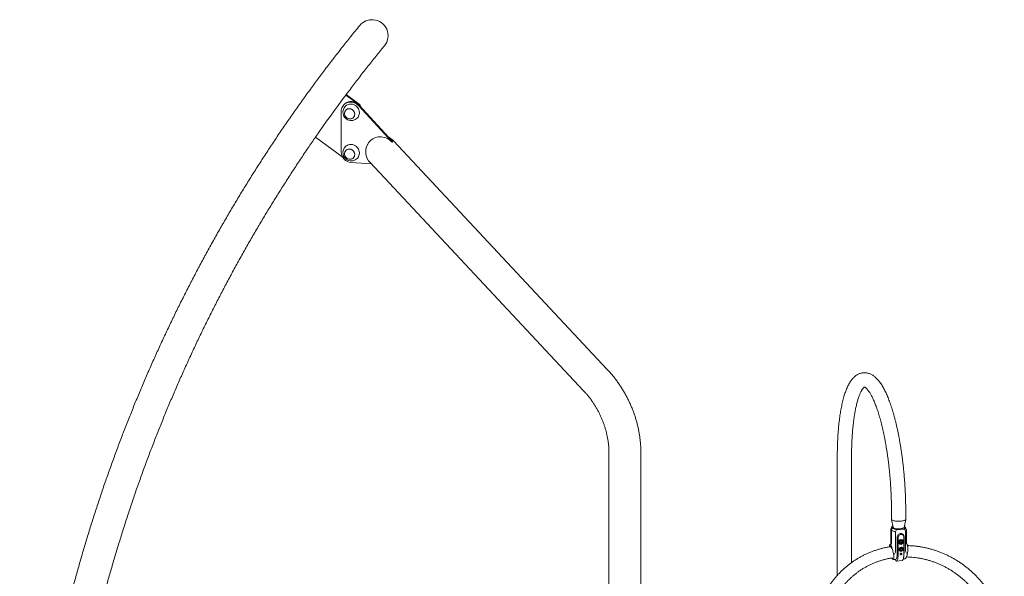
# Model space of a CAD drawing. Extents: x 0 to 29756, y -2002 to 20098.
# Drawn here: x 26799 to 28366, y 5587 to 6474 of the extents above; entities that cross this region are included whole.
import ezdxf

# ---------------------------------------------------------------- set-up
doc = ezdxf.new("R2010")
doc.units = 0
doc.header["$LTSCALE"] = 50
doc.header["$MEASUREMENT"] = 0
doc.layers.get('0').update_dxf_attribs({"linetype": 'CONTINUOUS'})

msp = doc.modelspace()

# ---------------------------------------------------------------- linework, layer by layer
at = {"color": 7, "linetype": 'Continuous', "lineweight": 0}
for p, q in [((27318.54, 6353.86), (27318.23, 6353.49)), ((27318.23, 6353.49), (27336.75, 6339.88)), ((27318.95, 6354.31), (27337.52, 6340.66)), ((27316.05, 6338.93), (27315.27, 6338.16)), ((27338.54, 6336.81), (27392.05, 6278.68)), ((27339.31, 6337.58), (27392.83, 6279.46)), ((27310.96, 6263.3), (27310.96, 6327.53)), ((27318.49, 6329.59), (27318.47, 6329.57)), ((27330.26, 6317.79), (27330.27, 6317.81)), ((27313.83, 6253.94), (27269.88, 6286.35)), ((27391.94, 6278.56), (27391.93, 6278.57)), ((27392.05, 6278.68), (27391.94, 6278.56)), ((27392.05, 6278.68), (27392.83, 6279.46)), ((27733.92, 5917.34), (27394.03, 6280.75)), ((27318.49, 6265.36), (27318.47, 6265.34)), ((27330.26, 6253.56), (27330.27, 6253.58)), ((27358.95, 6243.8), (27327.06, 6246.09)), ((27356.88, 6246.01), (27696.77, 5882.59)), ((27737.07, 5783.04), (27737.07, 4878.76)), ((27787.93, 4912.3), (27787.93, 5783.04)), ((28100.44, 5777.03), (28100.44, 5588.7)), ((28123.11, 5609.07), (28123.11, 5777.03)), ((28186.71, 5690.77), (28186.71, 5677.92)), ((28209.38, 5677.92), (28209.38, 5690.77)), ((28186.73, 5677.76), (28189.32, 5664.95)), ((28206.78, 5664.95), (28209.36, 5677.76)), ((28185.75, 5662.47), (28185.75, 5640.38)), ((28187.21, 5666.25), (28185.88, 5663.08)), ((28186.46, 5661.03), (28187.74, 5664.34)), ((28186.46, 5639.84), (28186.46, 5661.03)), ((28189.29, 5664.45), (28187.74, 5664.34)), ((28188.75, 5667.74), (28188.67, 5667.73)), ((28189.3, 5665.01), (28189.3, 5664.43)), ((28194.88, 5661.52), (28193.27, 5658.19)), ((28193.27, 5629.03), (28193.27, 5658.19)), ((28194.88, 5661.52), (28207.42, 5662.42)), ((28206.79, 5664.43), (28206.79, 5665.01)), ((28206.8, 5665.08), (28206.8, 5664.45)), ((28208.35, 5665.82), (28206.93, 5665.71)), ((28209.03, 5659.33), (28207.42, 5662.42)), ((28210.21, 5661.88), (28208.89, 5665.05)), ((28209.03, 5630.16), (28209.03, 5659.33)), ((28210.34, 5639.17), (28210.34, 5661.26)), ((28195.68, 5623.04), (28195.68, 5649.7)), ((28197.34, 5622.42), (28197.34, 5649.07)), ((28198.62, 5639.65), (28198.62, 5643.91)), ((28203.11, 5641.55), (28201.5, 5640.5)), ((28203.11, 5643.15), (28203.11, 5641.55)), ((28203.63, 5641.03), (28203.11, 5641.55)), ((28204.27, 5644.3), (28203.34, 5645.23)), ((28204.2, 5645.23), (28205.06, 5644.37)), ((28204.2, 5645.23), (28204.2, 5644.37)), ((28205.06, 5644.37), (28205.06, 5642.83)), ((28205.06, 5641.51), (28205.06, 5640.11)), ((28206.35, 5623.07), (28206.35, 5649.72)), ((28206.63, 5623.83), (28206.63, 5650.48)), ((28183.5, 5636.09), (28183.62, 5636.68)), ((28185.17, 5637.18), (28185.6, 5634.38)), ((28187.46, 5632.84), (28187.84, 5631.76)), ((28198.62, 5640.52), (28199.56, 5639.59)), ((28199.11, 5630.36), (28203.21, 5631.67)), ((28199.11, 5630.24), (28203.29, 5631.59)), ((28203.29, 5629.34), (28199.11, 5630.08)), ((28199.56, 5628.1), (28199.65, 5628.01)), ((28201.5, 5640.5), (28200.4, 5641.06)), ((28201.27, 5632.34), (28203.07, 5633.14)), ((28201.36, 5632.25), (28201.27, 5632.34)), ((28201.27, 5628.48), (28203.21, 5629.34)), ((28201.36, 5628.4), (28201.27, 5628.48)), ((28201.36, 5632.25), (28203.22, 5633.08)), ((28203.29, 5631.67), (28201.36, 5632.25)), ((28201.36, 5628.4), (28203.29, 5629.26)), ((28203.22, 5627.83), (28201.36, 5628.4)), ((28202.02, 5639.99), (28201.5, 5640.5)), ((28203.21, 5631.67), (28203.21, 5631.69)), ((28203.29, 5631.59), (28203.21, 5631.67)), ((28203.21, 5629.34), (28203.21, 5629.35)), ((28203.29, 5629.26), (28203.21, 5629.34)), ((28203.29, 5631.59), (28203.29, 5631.67)), ((28203.29, 5629.26), (28203.29, 5629.34)), ((28203.61, 5632.89), (28203.61, 5628.08)), ((28204.36, 5632.73), (28204.27, 5632.81)), ((28204.68, 5640.5), (28205.06, 5640.11)), ((28210.93, 5639.02), (28210.29, 5639.65)), ((28210.41, 5639.49), (28210.93, 5639.02)), ((28210.93, 5639.02), (28210.62, 5639.2)), ((28212.59, 5633.53), (28212.47, 5634.63)), ((28188.36, 5616.58), (28188.71, 5614.31)), ((28189.5, 5613.89), (28193.43, 5614.18)), ((28193.54, 5612.08), (28192.75, 5614.13)), ((28194.59, 5611.59), (28203.61, 5612.23)), ((28205.51, 5615.04), (28208.31, 5615.24)), ((28205.82, 5616.41), (28206.19, 5618.38))]:
    msp.add_line(p, q, dxfattribs=at)
at = {"color": 7, "linetype": 'Continuous', "lineweight": 0, "flags": 128}
for points in [[(27318.23, 6353.49), (27312.06, 6345.19), (27305.92, 6336.87), (27299.82, 6328.52), (27293.76, 6320.14), (27287.74, 6311.73), (27281.75, 6303.3), (27275.8, 6294.84), (27269.88, 6286.35)], [(27310.96, 6327.53), (27311.08, 6329.51), (27311.45, 6331.45), (27312.07, 6333.31), (27312.91, 6335.06), (27313.98, 6336.67), (27315.24, 6338.13), (27316.69, 6339.4), (27318.3, 6340.47), (27320.04, 6341.33), (27321.9, 6341.95), (27323.83, 6342.34), (27325.81, 6342.47), (27327.81, 6342.36), (27329.8, 6342), (27331.75, 6341.39), (27333.63, 6340.56), (27335.4, 6339.51), (27337.05, 6338.25), (27338.54, 6336.81)], [(27316.05, 6338.93), (27317.47, 6340.18), (27319.08, 6341.25), (27320.82, 6342.11), (27322.67, 6342.73), (27324.61, 6343.11), (27326.59, 6343.25), (27328.59, 6343.13), (27330.58, 6342.77), (27332.53, 6342.17), (27334.4, 6341.34), (27336.18, 6340.28), (27337.82, 6339.02), (27339.31, 6337.58)], [(27331.9, 6320.05), (27332.32, 6321.33), (27332.51, 6322.68), (27332.47, 6324.06), (27332.19, 6325.43), (27331.69, 6326.75), (27330.98, 6327.98), (27330.08, 6329.09), (27329.01, 6330.04), (27327.82, 6330.81), (27326.52, 6331.38), (27325.16, 6331.72), (27323.78, 6331.84), (27322.42, 6331.72), (27321.11, 6331.37), (27319.9, 6330.8), (27318.82, 6330.02), (27317.89, 6329.06), (27317.16, 6327.95), (27316.63, 6326.72), (27316.32, 6325.4), (27316.25, 6324.03), (27316.41, 6322.65), (27316.8, 6321.3), (27317.41, 6320.02), (27318.21, 6318.85), (27319.2, 6317.81), (27320.34, 6316.95), (27321.59, 6316.27), (27322.92, 6315.82), (27324.29, 6315.59), (27325.67, 6315.59), (27327.01, 6315.83), (27328.27, 6316.29), (27329.43, 6316.96), (27330.43, 6317.83), (27331.27, 6318.87), (27331.9, 6320.05)], [(27316.93, 6327.29), (27317.56, 6328.45), (27318.38, 6329.48), (27319.38, 6330.34), (27320.51, 6331.01), (27321.77, 6331.46), (27323.09, 6331.7), (27324.45, 6331.7), (27325.81, 6331.47), (27327.13, 6331.02), (27328.37, 6330.36), (27329.49, 6329.5), (27330.46, 6328.48), (27331.26, 6327.32), (27331.86, 6326.05), (27332.25, 6324.72), (27332.41, 6323.35), (27332.34, 6322), (27332.03, 6320.69), (27331.51, 6319.47), (27330.78, 6318.37), (27329.87, 6317.43), (27328.8, 6316.66), (27327.6, 6316.09), (27326.31, 6315.75), (27324.96, 6315.63), (27323.59, 6315.74), (27322.25, 6316.08), (27320.97, 6316.64), (27319.78, 6317.41), (27318.73, 6318.35), (27317.84, 6319.44), (27317.14, 6320.66), (27316.64, 6321.97), (27316.37, 6323.32), (27316.33, 6324.69), (27316.51, 6326.02), (27316.93, 6327.29)], [(27317.63, 6335.8), (27318.03, 6336.18), (27319.33, 6337.21), (27320.78, 6338.04), (27322.33, 6338.66), (27323.97, 6339.07), (27325.67, 6339.24), (27327.38, 6339.19), (27329.1, 6338.91), (27330.77, 6338.4), (27332.38, 6337.69), (27333.9, 6336.76), (27335.29, 6335.66), (27336.54, 6334.38), (27337.62, 6332.97), (27338.51, 6331.44), (27339.19, 6329.81), (27339.66, 6328.13), (27339.9, 6326.41), (27339.91, 6324.69), (27339.7, 6323.01), (27339.26, 6321.38), (27338.6, 6319.84), (27337.73, 6318.42), (27336.68, 6317.14), (27336.48, 6316.94)], [(27331.82, 6320.09), (27332.23, 6321.36), (27332.42, 6322.69), (27332.38, 6324.06), (27332.1, 6325.41), (27331.61, 6326.71), (27330.91, 6327.93), (27330.02, 6329.03), (27328.96, 6329.97), (27327.78, 6330.73), (27326.5, 6331.29), (27325.15, 6331.63), (27323.79, 6331.75), (27322.44, 6331.63), (27321.15, 6331.28), (27319.95, 6330.72), (27318.88, 6329.95), (27318.49, 6329.59)], [(27336.75, 6339.88), (27338.33, 6338.57), (27339.31, 6337.58)], [(27391.93, 6278.57), (27390.16, 6280.3), (27388.24, 6281.86), (27386.18, 6283.24), (27384.02, 6284.41), (27381.76, 6285.38), (27379.44, 6286.13), (27377.07, 6286.65), (27374.68, 6286.94), (27372.29, 6286.99), (27369.92, 6286.81), (27367.6, 6286.4), (27365.35, 6285.75), (27363.18, 6284.89), (27361.13, 6283.81), (27359.21, 6282.52), (27357.43, 6281.05), (27355.83, 6279.39), (27354.4, 6277.58), (27353.17, 6275.62), (27352.64, 6274.61)], [(27317.63, 6271.57), (27318.03, 6271.95), (27319.33, 6272.98), (27320.78, 6273.81), (27322.33, 6274.43), (27323.97, 6274.84), (27325.67, 6275.01), (27327.38, 6274.96), (27329.1, 6274.68), (27330.77, 6274.18), (27332.38, 6273.46), (27333.9, 6272.53), (27335.29, 6271.43), (27336.54, 6270.15), (27337.62, 6268.74), (27338.51, 6267.21), (27339.19, 6265.58), (27339.66, 6263.9), (27339.9, 6262.18), (27339.91, 6260.46), (27339.7, 6258.78), (27339.26, 6257.15), (27338.6, 6255.61), (27337.73, 6254.19), (27336.68, 6252.91), (27336.48, 6252.71)], [(27331.9, 6255.82), (27332.32, 6257.1), (27332.51, 6258.45), (27332.47, 6259.83), (27332.19, 6261.2), (27331.69, 6262.52), (27330.98, 6263.75), (27330.08, 6264.86), (27329.01, 6265.81), (27327.82, 6266.58), (27326.52, 6267.15), (27325.16, 6267.49), (27323.78, 6267.61), (27322.42, 6267.49), (27321.11, 6267.14), (27319.9, 6266.57), (27318.82, 6265.79), (27317.89, 6264.83), (27317.16, 6263.72), (27316.63, 6262.49), (27316.32, 6261.17), (27316.25, 6259.8), (27316.41, 6258.42), (27316.8, 6257.07), (27317.41, 6255.79), (27318.21, 6254.62), (27319.2, 6253.58), (27320.34, 6252.72), (27321.59, 6252.05), (27322.92, 6251.59), (27324.29, 6251.36), (27325.67, 6251.36), (27327.01, 6251.6), (27328.27, 6252.06), (27329.43, 6252.73), (27330.43, 6253.6), (27331.27, 6254.64), (27331.9, 6255.82)], [(27316.93, 6263.06), (27317.56, 6264.22), (27318.38, 6265.25), (27319.38, 6266.11), (27320.51, 6266.78), (27321.77, 6267.23), (27323.09, 6267.47), (27324.45, 6267.47), (27325.81, 6267.24), (27327.13, 6266.79), (27328.37, 6266.13), (27329.49, 6265.27), (27330.46, 6264.25), (27331.26, 6263.09), (27331.86, 6261.82), (27332.25, 6260.49), (27332.41, 6259.12), (27332.34, 6257.77), (27332.03, 6256.46), (27331.51, 6255.24), (27330.78, 6254.14), (27329.87, 6253.2), (27328.8, 6252.43), (27327.6, 6251.87), (27326.31, 6251.52), (27324.96, 6251.4), (27323.59, 6251.51), (27322.25, 6251.85), (27320.97, 6252.41), (27319.78, 6253.18), (27318.73, 6254.12), (27317.84, 6255.21), (27317.14, 6256.43), (27316.64, 6257.74), (27316.37, 6259.09), (27316.33, 6260.46), (27316.51, 6261.79), (27316.93, 6263.06)], [(27331.82, 6255.86), (27332.23, 6257.13), (27332.42, 6258.46), (27332.38, 6259.83), (27332.1, 6261.18), (27331.61, 6262.49), (27330.91, 6263.7), (27330.02, 6264.8), (27328.96, 6265.74), (27327.78, 6266.5), (27326.5, 6267.06), (27325.15, 6267.41), (27323.79, 6267.52), (27322.44, 6267.4), (27321.15, 6267.05), (27319.95, 6266.49), (27318.88, 6265.72), (27318.49, 6265.36)], [(28200.98, 5674.99), (28199.36, 5674.91), (28197.7, 5674.89), (28196.06, 5674.93), (28194.45, 5675.04), (28192.93, 5675.21), (28191.51, 5675.44), (28190.23, 5675.72), (28189.12, 5676.05), (28188.2, 5676.42), (28187.49, 5676.82), (28187, 5677.24), (28186.75, 5677.68), (28186.71, 5677.92)], [(28209.38, 5677.92), (28209.27, 5677.5), (28208.92, 5677.07), (28208.34, 5676.65), (28207.54, 5676.26), (28206.53, 5675.91), (28205.35, 5675.6), (28204.01, 5675.34), (28202.54, 5675.14), (28200.98, 5674.99)], [(28193.27, 5658.19), (28192.08, 5658.48), (28190.97, 5658.79), (28189.95, 5659.12), (28189.04, 5659.47), (28188.22, 5659.84), (28187.52, 5660.22), (28186.93, 5660.62), (28186.46, 5661.03)], [(28188.67, 5667.73), (28188.09, 5667.33), (28187.64, 5666.91), (28187.32, 5666.49), (28187.14, 5666.06), (28187.09, 5665.62), (28187.17, 5665.19), (28187.39, 5664.76), (28187.74, 5664.34)], [(28187.74, 5664.34), (28188.23, 5663.92), (28188.84, 5663.52), (28189.57, 5663.14), (28190.43, 5662.77), (28191.39, 5662.42), (28192.46, 5662.09), (28193.63, 5661.79), (28194.88, 5661.52)], [(28189.29, 5664.45), (28189.8, 5664.07), (28190.53, 5663.72), (28191.46, 5663.41), (28192.58, 5663.14), (28193.84, 5662.92), (28195.22, 5662.77), (28196.68, 5662.68), (28198.17, 5662.65), (28199.66, 5662.69), (28201.11, 5662.79), (28202.47, 5662.96), (28203.71, 5663.18), (28204.8, 5663.46), (28205.71, 5663.78), (28206.4, 5664.13), (28206.87, 5664.51), (28207.09, 5664.91), (28207.07, 5665.31), (28206.91, 5665.59)], [(28200.31, 5662.81), (28198.89, 5662.74), (28197.45, 5662.74), (28196.02, 5662.8), (28194.65, 5662.92), (28193.37, 5663.1), (28192.21, 5663.33), (28191.22, 5663.61), (28190.42, 5663.93), (28189.82, 5664.29), (28189.44, 5664.66), (28189.32, 5664.95)], [(28206.78, 5664.95), (28206.69, 5664.72), (28206.36, 5664.35), (28205.79, 5663.99), (28205.02, 5663.66), (28204.06, 5663.37), (28202.93, 5663.13), (28201.67, 5662.94), (28200.31, 5662.81)], [(28207.42, 5662.42), (28208, 5662.83), (28208.45, 5663.24), (28208.77, 5663.67), (28208.96, 5664.1), (28209.01, 5664.53), (28208.92, 5664.96), (28208.7, 5665.39), (28208.35, 5665.82)], [(28206.63, 5650.48), (28206.51, 5651.61), (28206.15, 5652.67), (28205.58, 5653.62), (28204.82, 5654.41), (28203.89, 5655.01), (28202.84, 5655.4), (28201.73, 5655.56), (28200.58, 5655.48), (28199.46, 5655.16), (28198.42, 5654.62), (28197.49, 5653.88), (28196.72, 5652.98), (28196.15, 5651.95), (28195.8, 5650.84), (28195.68, 5649.7)], [(28206.35, 5649.72), (28206.24, 5650.71), (28205.9, 5651.64), (28205.37, 5652.45), (28204.65, 5653.12), (28203.8, 5653.59), (28202.85, 5653.85), (28201.84, 5653.89), (28200.84, 5653.71), (28199.89, 5653.31), (28199.03, 5652.71), (28198.32, 5651.95), (28197.78, 5651.06), (28197.45, 5650.08), (28197.34, 5649.07)], [(28201.91, 5645.15), (28202.78, 5645.1), (28203.59, 5644.81), (28204.27, 5644.3), (28204.77, 5643.63), (28205.06, 5642.82), (28205.12, 5641.95), (28204.95, 5641.09), (28204.54, 5640.28), (28203.94, 5639.6), (28203.19, 5639.09), (28202.35, 5638.79), (28201.47, 5638.73), (28200.63, 5638.91), (28199.88, 5639.31), (28199.28, 5639.9), (28198.88, 5640.65), (28198.7, 5641.49), (28198.76, 5642.37), (28199.05, 5643.22), (28199.56, 5643.97), (28200.24, 5644.57), (28201.04, 5644.97), (28201.91, 5645.15)], [(28202.02, 5639.01), (28201.22, 5639.07), (28200.48, 5639.35), (28199.87, 5639.84), (28199.44, 5640.48), (28199.21, 5641.24), (28199.21, 5642.04), (28199.44, 5642.83), (28199.87, 5643.54), (28200.48, 5644.11), (28201.22, 5644.49), (28202.02, 5644.67), (28202.81, 5644.61), (28203.55, 5644.33), (28204.16, 5643.84), (28204.59, 5643.2), (28204.82, 5642.44), (28204.82, 5641.64), (28204.59, 5640.85), (28204.16, 5640.14), (28203.55, 5639.57), (28202.81, 5639.19), (28202.02, 5639.01)], [(28202, 5633.58), (28201.14, 5633.4), (28200.33, 5632.99), (28199.65, 5632.39), (28199.15, 5631.64), (28198.85, 5630.8), (28198.79, 5629.92), (28198.97, 5629.08), (28199.37, 5628.33), (28199.97, 5627.73), (28200.72, 5627.33), (28201.57, 5627.16), (28202.44, 5627.22), (28203.29, 5627.52), (28204.04, 5628.02), (28204.63, 5628.71), (28205.04, 5629.51), (28205.22, 5630.38), (28205.16, 5631.25), (28204.86, 5632.05), (28204.36, 5632.73), (28203.68, 5633.23), (28202.87, 5633.52), (28202, 5633.58)], [(28195.68, 5623.04), (28195.65, 5621.43), (28195.55, 5619.91), (28195.4, 5618.52), (28195.19, 5617.28), (28194.92, 5616.23), (28194.61, 5615.37), (28194.25, 5614.74), (28193.86, 5614.34), (28193.45, 5614.18), (28193.43, 5614.18)], [(28193.54, 5612.08), (28194.04, 5611.71), (28194.52, 5611.58), (28194.99, 5611.71), (28195.44, 5612.08), (28195.85, 5612.69), (28196.22, 5613.54), (28196.55, 5614.6), (28196.83, 5615.86), (28197.05, 5617.3), (28197.21, 5618.89), (28197.3, 5620.61), (28197.34, 5622.42)], [(28203.13, 5622.84), (28203.03, 5623.32), (28202.75, 5623.72), (28202.34, 5623.97), (28201.84, 5624.03), (28201.35, 5623.89), (28200.93, 5623.59), (28200.65, 5623.15), (28200.56, 5622.65)], [(28203.61, 5612.23), (28204.01, 5612.35), (28204.45, 5612.73), (28204.87, 5613.34), (28205.24, 5614.19), (28205.57, 5615.25), (28205.84, 5616.51), (28206.06, 5617.95), (28206.22, 5619.54), (28206.32, 5621.25), (28206.35, 5623.07)]]:
    msp.add_lwpolyline(points, dxfattribs=at)
at = {"color": 7, "linetype": 'Continuous', "lineweight": 0}
for centre, radius, start, end in [((27360.03, 6448.16), 25.43, 85.89398, 140.72668), ((27360.03, 6448.16), 25.43, 320.72668, 85.89398), ((27327.06, 6326.37), 13.33, 134.99592, 244.10815), ((27327.01, 6326.32), 17.77, 22.38796, 53.73538), ((27327.06, 6326.37), 13.33, 244.10815, 314.99592), ((27325.14, 6322.94), 7.26, 315.00986, 336.89107), ((27375.46, 6263.38), 25.43, 43.08413, 64.09324), ((27327.06, 6262.14), 13.33, 134.99592, 244.10815), ((27375.46, 6263.38), 25.43, 153.79698, 223.08413), ((27328.46, 6263.53), 17.5, 180.75695, 265.41164), ((27327.06, 6262.14), 13.33, 244.10815, 314.99592), ((27325.12, 6258.72), 7.28, 315.03707, 336.86743), ((28187.58, 5662.45), 1.81, 159.75197, 231.64964), ((28189.77, 5665.07), 0.784, 138.05406, 232.23923), ((28204.27, 5661.48), 5.95, 46.71185, 61.24902), ((28208.09, 5661.31), 2.2, 295.48413, 14.92928), ((28202, 5641.98), 3.89, 37.95671, 150.25535), ((28202.01, 5641.72), 1.85, 149.91589, 210.08411), ((28202.18, 5641.67), 2.03, 94.70164, 151.1577), ((28202.16, 5641.98), 1.72, 31.55954, 94.93644), ((28201.28, 5643.17), 2.92, 45.07224, 67.75468), ((28202.03, 5641.96), 1.85, 329.91919, 30.08081), ((28201.69, 5642.04), 3.89, 217.95691, 330.25515), ((28200.67, 5642.62), 3.61, 235.37354, 264.67216), ((28202.05, 5630.32), 3.34, 48.24479, 221.76355), ((28202.21, 5630.15), 3.1, 70.87579, 178.32116), ((28201.83, 5630.18), 2.72, 181.9923, 300.71759), ((28201.74, 5630.38), 2.83, 227.70477, 297.80345), ((28201.87, 5641.69), 1.72, 211.55842, 274.9378), ((28201.85, 5642.01), 2.03, 274.70203, 331.1563), ((28202.02, 5630.49), 2.89, 303.59098, 56.40902), ((28201.9, 5630.6), 2.92, 306.03695, 41.54848), ((28198.81, 5616.71), 7.01, 201.93036, 221.31545), ((28176.65, 5623.46), 29.98, 350.23777, 0.70004)]:
    msp.add_arc(centre, radius, start, end, dxfattribs=at)
for centre, major_axis, ratio, start_param, end_param in [((27376.77, 6261.98), (17.36, 18.68), 0.0143659, 0.3734801, 0.4917108), ((28186.94, 5625.74), (-2.64, 11.84), 0.2041173, 0.462457, 0.7275593), ((28186.94, 5625.74), (-1.99, 8.94), 0.2041173, 5.9725779, 6.477763), ((28186.94, 5625.74), (-1.99, 8.94), 0.2041173, 5.3692924, 5.9725779), ((28186.94, 5625.74), (-2.64, 11.84), 0.2041173, 2.8309853, 5.1995136), ((28209.16, 5627.34), (0.99, 12.09), 0.284031, 3.1855758, 5.2737978), ((28186.94, 5625.74), (-2.64, 11.84), 0.2041173, 2.4418265, 2.8309853)]:
    msp.add_ellipse(centre, major_axis=major_axis, ratio=ratio, start_param=start_param, end_param=end_param, dxfattribs=at)
for points, knots in [([(27340.34, 6464.26), (27337.87, 6461.22), (27330.72, 6452.46), (27319.03, 6437.85), (27305.31, 6420.41), (27291.76, 6402.83), (27278.37, 6385.11), (27265.15, 6367.27), (27252.09, 6349.3), (27239.2, 6331.21), (27226.49, 6312.99), (27213.94, 6294.64), (27201.56, 6276.18), (27189.36, 6257.59), (27177.32, 6238.89), (27165.47, 6220.06), (27153.78, 6201.12), (27142.28, 6182.07), (27130.94, 6162.9), (27119.79, 6143.62), (27108.82, 6124.23), (27098.02, 6104.73), (27087.41, 6085.13), (27076.97, 6065.41), (27066.72, 6045.6), (27056.65, 6025.68), (27046.76, 6005.66), (27037.06, 5985.54), (27027.54, 5965.32), (27018.21, 5945.01), (27009.06, 5924.6), (27000.1, 5904.1), (26991.33, 5883.51), (26982.75, 5862.82), (26974.36, 5842.05), (26966.15, 5821.19), (26958.14, 5800.25), (26950.32, 5779.22), (26942.69, 5758.11), (26935.25, 5736.92), (26928, 5715.65), (26920.95, 5694.31), (26914.09, 5672.89), (26907.43, 5651.4), (26900.96, 5629.83), (26894.69, 5608.2), (26888.61, 5586.49), (26882.73, 5564.72), (26877.05, 5542.89), (26871.56, 5520.99), (26866.27, 5499.03), (26861.18, 5477.01), (26856.29, 5454.93), (26851.6, 5432.79), (26847.11, 5410.6), (26842.81, 5388.36), (26838.72, 5366.06), (26834.83, 5343.72), (26831.14, 5321.33), (26827.65, 5298.89), (26824.36, 5276.41), (26821.27, 5253.88), (26818.38, 5231.32), (26815.7, 5208.71), (26813.22, 5186.07), (26810.94, 5163.4), (26808.86, 5140.68), (26806.99, 5117.94), (26805.32, 5095.17), (26803.85, 5072.37), (26802.58, 5049.54), (26801.52, 5026.69), (26800.67, 5003.81), (26800.01, 4980.92), (26799.56, 4958), (26799.31, 4935.07), (26799.27, 4912.12), (26799.43, 4889.16), (26799.79, 4866.18), (26800.36, 4843.19), (26801.13, 4820.2), (26802.1, 4797.2), (26803.28, 4774.19), (26804.66, 4751.18), (26806.24, 4728.17), (26808.03, 4705.16), (26810.02, 4682.15), (26812.21, 4659.15), (26814.61, 4636.15), (26817.2, 4613.16), (26820, 4590.18), (26823, 4567.21), (26826.21, 4544.25), (26829.61, 4521.31), (26833.21, 4498.38), (26837.02, 4475.47), (26841.03, 4452.59), (26845.24, 4429.72), (26849.64, 4406.88), (26854.25, 4384.06), (26859.06, 4361.27), (26864.06, 4338.51), (26869.26, 4315.79), (26874.67, 4293.09), (26880.26, 4270.43), (26886.06, 4247.8), (26892.05, 4225.22), (26898.24, 4202.67), (26904.63, 4180.16), (26911.21, 4157.7), (26917.99, 4135.28), (26924.96, 4112.91), (26932.12, 4090.59), (26939.47, 4068.31), (26947.03, 4046.1), (26953, 4028.92), (26956.51, 4019.17), (26957.37, 4016.78)], [0, 0, 0, 0, 0.0046462, 0.0134259, 0.0222056, 0.0309854, 0.0397652, 0.048545, 0.0573249, 0.0661048, 0.0748847, 0.0836647, 0.0924447, 0.1012247, 0.1100048, 0.1187849, 0.1275651, 0.1363453, 0.1451256, 0.1539059, 0.1626863, 0.1714668, 0.1802472, 0.1890278, 0.1978084, 0.206589, 0.2153698, 0.2241505, 0.2329314, 0.2417123, 0.2504933, 0.2592743, 0.2680555, 0.2768366, 0.2856179, 0.2943992, 0.3031806, 0.3119621, 0.3207437, 0.3295253, 0.338307, 0.3470888, 0.3558706, 0.3646526, 0.3734346, 0.3822167, 0.3909989, 0.3997811, 0.4085635, 0.4173459, 0.4261284, 0.434911, 0.4436936, 0.4524764, 0.4612592, 0.4700421, 0.4788252, 0.4876082, 0.4963914, 0.5051746, 0.513958, 0.5227414, 0.5315249, 0.5403085, 0.5490921, 0.5578759, 0.5666597, 0.5754436, 0.5842276, 0.5930116, 0.6017958, 0.61058, 0.6193643, 0.6281487, 0.6369332, 0.6457177, 0.6545024, 0.6632871, 0.6720718, 0.6808567, 0.6896416, 0.6984266, 0.7072117, 0.7159968, 0.724782, 0.7335673, 0.7423527, 0.7511381, 0.7599236, 0.7687092, 0.7774948, 0.7862805, 0.7950663, 0.8038521, 0.812638, 0.821424, 0.83021, 0.8389961, 0.8477823, 0.8565685, 0.8653547, 0.874141, 0.8829274, 0.8917139, 0.9005004, 0.9092869, 0.9180735, 0.9268602, 0.9356469, 0.9444336, 0.9532204, 0.9620073, 0.9707942, 0.9795811, 0.9883681, 0.9971552, 1, 1, 1, 1]), ([(27318.57, 6353.84), (27319.8, 6355.5), (27325.4, 6363.03), (27335.53, 6376.31), (27348.97, 6393.68), (27362.34, 6410.59), (27372.62, 6423.36), (27378.36, 6430.4), (27379.72, 6432.06)], [0, 0, 0, 0, 0.0623974, 0.2834895, 0.5045824, 0.7256763, 0.935136, 1, 1, 1, 1]), ([(26920.35, 5506.19), (26921.97, 5512.78), (26925.38, 5526.59), (26930.81, 5547.56), (26936.59, 5569.11), (26942.57, 5590.59), (26948.74, 5612), (26955.11, 5633.35), (26961.67, 5654.62), (26968.43, 5675.81), (26975.38, 5696.94), (26982.52, 5717.98), (26989.86, 5738.95), (26997.39, 5759.84), (27005.11, 5780.64), (27013.02, 5801.36), (27021.12, 5822), (27029.41, 5842.55), (27037.9, 5863.01), (27046.57, 5883.39), (27055.42, 5903.67), (27064.47, 5923.85), (27073.7, 5943.95), (27083.11, 5963.94), (27092.71, 5983.84), (27102.5, 6003.64), (27112.47, 6023.34), (27122.62, 6042.93), (27132.95, 6062.42), (27143.46, 6081.8), (27154.15, 6101.08), (27165.02, 6120.25), (27176.07, 6139.31), (27187.3, 6158.25), (27198.71, 6177.08), (27210.28, 6195.8), (27222.04, 6214.4), (27233.97, 6232.88), (27246.07, 6251.24), (27258.04, 6269.07), (27266.07, 6280.7), (27269.93, 6286.31)], [0, 0, 0, 0, 0.023456, 0.049198, 0.0749404, 0.100683, 0.1264258, 0.152169, 0.1779124, 0.2036559, 0.2293997, 0.2551439, 0.2808882, 0.3066329, 0.3323776, 0.3581227, 0.383868, 0.4096135, 0.4353594, 0.4611053, 0.4868516, 0.512598, 0.5383446, 0.5640915, 0.5898386, 0.6155859, 0.6413334, 0.6670811, 0.692829, 0.7185771, 0.7443255, 0.7700739, 0.7958225, 0.8215713, 0.8473204, 0.8730694, 0.8988187, 0.9245683, 0.9503178, 0.9760676, 1, 1, 1, 1]), ([(27787.93, 5783.04), (27787.93, 5784.2), (27787.91, 5787.42), (27787.71, 5792.7), (27787.29, 5798.88), (27786.67, 5805.06), (27785.83, 5811.23), (27784.8, 5817.38), (27783.56, 5823.51), (27782.13, 5829.6), (27780.49, 5835.66), (27778.66, 5841.67), (27776.63, 5847.63), (27774.41, 5853.53), (27771.99, 5859.37), (27769.39, 5865.14), (27766.61, 5870.83), (27763.64, 5876.43), (27760.49, 5881.95), (27757.17, 5887.37), (27753.68, 5892.69), (27750.01, 5897.9), (27746.19, 5903), (27742.2, 5907.97), (27738.13, 5912.77), (27735.3, 5915.84), (27733.92, 5917.34)], [0, 0, 0, 0, 0.0238941, 0.0662744, 0.1086647, 0.1510717, 0.1934943, 0.2359331, 0.2783865, 0.3208545, 0.363336, 0.4058304, 0.4483373, 0.4908554, 0.5333847, 0.5759236, 0.6184725, 0.6610297, 0.7035944, 0.7461667, 0.7887454, 0.8313299, 0.8739192, 0.9165132, 0.9591105, 1, 1, 1, 1]), ([(28209.38, 5690.77), (28209.38, 5691.79), (28209.37, 5694.75), (28209.32, 5699.7), (28209.21, 5705.61), (28209.05, 5711.55), (28208.82, 5717.52), (28208.55, 5723.51), (28208.21, 5729.51), (28207.83, 5735.52), (28207.39, 5741.53), (28206.9, 5747.53), (28206.35, 5753.51), (28205.76, 5759.47), (28205.11, 5765.4), (28204.42, 5771.3), (28203.67, 5777.15), (28202.87, 5782.95), (28202.03, 5788.69), (28201.14, 5794.37), (28200.2, 5799.98), (28199.22, 5805.52), (28198.2, 5810.97), (28197.13, 5816.33), (28196.02, 5821.6), (28194.86, 5826.77), (28193.67, 5831.84), (28192.43, 5836.79), (28191.16, 5841.62), (28189.85, 5846.34), (28188.5, 5850.93), (28187.12, 5855.38), (28185.69, 5859.71), (28184.23, 5863.9), (28182.74, 5867.94), (28181.2, 5871.84), (28179.63, 5875.6), (28178.01, 5879.2), (28176.36, 5882.66), (28174.65, 5885.96), (28172.9, 5889.1), (28171.08, 5892.09), (28169.21, 5894.92), (28167.26, 5897.58), (28165.23, 5900.05), (28163.14, 5902.32), (28161.04, 5904.3), (28158.99, 5905.98), (28156.99, 5907.38), (28155, 5908.56), (28152.92, 5909.57), (28150.77, 5910.39), (28148.54, 5911), (28146.32, 5911.38), (28144.12, 5911.53), (28141.96, 5911.46), (28139.83, 5911.18), (28137.75, 5910.7), (28135.72, 5910.02), (28133.75, 5909.14), (28131.83, 5908.08), (28129.97, 5906.83), (28128.15, 5905.37), (28126.36, 5903.7), (28124.62, 5901.81), (28122.91, 5899.68), (28121.24, 5897.3), (28119.63, 5894.69), (28118.08, 5891.85), (28116.6, 5888.82), (28115.21, 5885.61), (28113.89, 5882.23), (28112.65, 5878.71), (28111.48, 5875.04), (28110.37, 5871.23), (28109.33, 5867.27), (28108.36, 5863.18), (28107.44, 5858.96), (28106.58, 5854.6), (28105.78, 5850.11), (28105.03, 5845.49), (28104.35, 5840.75), (28103.71, 5835.9), (28103.14, 5830.93), (28102.62, 5825.85), (28102.15, 5820.67), (28101.74, 5815.39), (28101.39, 5810.02), (28101.09, 5804.56), (28100.84, 5799.02), (28100.66, 5793.4), (28100.53, 5787.71), (28100.45, 5782.26), (28100.44, 5778.67), (28100.44, 5777.03)], [0, 0, 0, 0, 0.0058577, 0.0169932, 0.028125, 0.0392529, 0.0503778, 0.0615005, 0.0726212, 0.083741, 0.0948602, 0.1059794, 0.1170993, 0.1282202, 0.1393428, 0.1504679, 0.161596, 0.1727277, 0.1838641, 0.1950057, 0.2061534, 0.2173083, 0.2284714, 0.2396437, 0.2508266, 0.2620217, 0.2732305, 0.2844549, 0.295697, 0.3069595, 0.3182449, 0.3295567, 0.3408987, 0.3522752, 0.3636916, 0.3751536, 0.3866685, 0.3982439, 0.409889, 0.4216133, 0.4334261, 0.4453352, 0.4573427, 0.4694384, 0.4815884, 0.4936841, 0.5055806, 0.515943, 0.5258097, 0.5351959, 0.5441544, 0.5537005, 0.5628307, 0.5716223, 0.5801709, 0.5885653, 0.5968881, 0.6052027, 0.6135768, 0.6220893, 0.6308207, 0.6398535, 0.6492694, 0.6591427, 0.6695261, 0.6804325, 0.6918155, 0.7035673, 0.7155449, 0.7276129, 0.7396547, 0.7516229, 0.763501, 0.7752877, 0.7869892, 0.7986138, 0.8101706, 0.8216684, 0.8331148, 0.8445167, 0.85588, 0.8672098, 0.8785104, 0.8897855, 0.9010385, 0.912272, 0.9234885, 0.9346901, 0.9458785, 0.9570555, 0.9682224, 0.9793806, 0.9905311, 1, 1, 1, 1]), ([(27696.77, 5882.59), (27697.38, 5881.94), (27699.21, 5879.96), (27702.17, 5876.56), (27705.58, 5872.35), (27708.84, 5868.03), (27711.94, 5863.6), (27714.88, 5859.06), (27717.65, 5854.44), (27720.25, 5849.72), (27722.68, 5844.93), (27724.92, 5840.06), (27726.99, 5835.12), (27728.87, 5830.12), (27730.56, 5825.07), (27732.06, 5819.98), (27733.37, 5814.85), (27734.48, 5809.69), (27735.4, 5804.51), (27736.12, 5799.31), (27736.65, 5794.11), (27736.97, 5788.99), (27737.06, 5785.3), (27737.07, 5783.35), (27737.07, 5783.04)], [0, 0, 0, 0, 0.0238629, 0.0722476, 0.1206345, 0.1690242, 0.2174166, 0.2658154, 0.3142203, 0.3626335, 0.4110576, 0.4594943, 0.5079443, 0.556411, 0.6048958, 0.6534003, 0.7019273, 0.7504791, 0.7990579, 0.8476662, 0.8963054, 0.9449786, 0.9911826, 1, 1, 1, 1]), ([(28123.11, 5777.03), (28123.11, 5778.01), (28123.11, 5780.85), (28123.16, 5785.51), (28123.27, 5790.98), (28123.43, 5796.36), (28123.64, 5801.66), (28123.91, 5806.87), (28124.22, 5811.98), (28124.59, 5816.99), (28125.01, 5821.87), (28125.47, 5826.64), (28125.99, 5831.28), (28126.55, 5835.78), (28127.15, 5840.13), (28127.8, 5844.34), (28128.49, 5848.39), (28129.22, 5852.28), (28129.98, 5856), (28130.78, 5859.54), (28131.62, 5862.91), (28132.47, 5866.08), (28133.36, 5869.06), (28134.26, 5871.83), (28135.17, 5874.41), (28136.09, 5876.77), (28137.01, 5878.92), (28137.93, 5880.85), (28138.82, 5882.56), (28139.69, 5884.05), (28140.52, 5885.32), (28141.3, 5886.38), (28142, 5887.23), (28142.63, 5887.88), (28143.15, 5888.35), (28143.55, 5888.64), (28143.7, 5888.73), (28143.77, 5888.77)], [0, 0, 0, 0, 0.0160881, 0.0466319, 0.0771607, 0.107669, 0.1381549, 0.1686145, 0.1990443, 0.229441, 0.2597998, 0.2901158, 0.3203839, 0.3505971, 0.3807491, 0.4108318, 0.4408358, 0.4707508, 0.5005655, 0.5302661, 0.5598381, 0.5892637, 0.6185248, 0.6476002, 0.6764671, 0.7051017, 0.7334792, 0.7615757, 0.7893702, 0.8168479, 0.8440048, 0.8708555, 0.8974422, 0.92385, 0.9502234, 0.9767261, 1, 1, 1, 1]), ([(28143.64, 5888.83), (28143.64, 5888.83), (28143.63, 5888.84), (28143.79, 5888.79), (28144.11, 5888.65), (28144.59, 5888.38), (28145.22, 5887.95), (28145.95, 5887.36), (28146.79, 5886.58), (28147.71, 5885.62), (28148.71, 5884.46), (28149.77, 5883.1), (28150.89, 5881.53), (28152.05, 5879.76), (28153.25, 5877.78), (28154.49, 5875.59), (28155.74, 5873.19), (28157.01, 5870.59), (28158.3, 5867.79), (28159.59, 5864.79), (28160.88, 5861.61), (28162.17, 5858.23), (28163.45, 5854.68), (28164.72, 5850.96), (28165.97, 5847.06), (28167.21, 5843.01), (28168.43, 5838.79), (28169.62, 5834.43), (28170.79, 5829.93), (28171.93, 5825.29), (28173.04, 5820.53), (28174.11, 5815.64), (28175.15, 5810.64), (28176.16, 5805.53), (28177.13, 5800.32), (28178.06, 5795.02), (28178.94, 5789.63), (28179.79, 5784.17), (28180.59, 5778.64), (28181.35, 5773.04), (28182.06, 5767.39), (28182.72, 5761.69), (28183.33, 5755.96), (28183.9, 5750.19), (28184.42, 5744.4), (28184.88, 5738.59), (28185.3, 5732.78), (28185.66, 5726.97), (28185.97, 5721.16), (28186.22, 5715.37), (28186.43, 5709.61), (28186.58, 5703.88), (28186.68, 5698.19), (28186.71, 5693.83), (28186.71, 5691.36), (28186.71, 5690.77)], [0, 0, 0, 0, 0.0117111, 0.0299677, 0.0471561, 0.0653419, 0.0828995, 0.1002099, 0.1174872, 0.1348242, 0.1523027, 0.169966, 0.1878335, 0.2059092, 0.224188, 0.242659, 0.2613079, 0.2801191, 0.2990771, 0.3181665, 0.3373729, 0.3566832, 0.3760853, 0.3955686, 0.4151238, 0.434742, 0.4544163, 0.4741396, 0.4939068, 0.5137123, 0.5335518, 0.5534213, 0.5733174, 0.5932369, 0.6131772, 0.6331358, 0.6531104, 0.6730988, 0.6930995, 0.7131106, 0.7331306, 0.7531582, 0.773192, 0.7932305, 0.8132728, 0.8333175, 0.8533637, 0.8734102, 0.8934555, 0.9134983, 0.9335375, 0.9535724, 0.9736011, 0.9936228, 1, 1, 1, 1]), ([(28200.41, 5642.65), (28200.39, 5642.36), (28200.35, 5641.78), (28200.39, 5641.13), (28200.41, 5640.8)], [0, 0, 0, 0, 0.4999798, 1, 1, 1, 1]), ([(28202.02, 5643.69), (28201.73, 5643.54), (28201.15, 5643.23), (28200.65, 5642.84), (28200.41, 5642.65)], [0, 0, 0, 0, 0.5000023, 1, 1, 1, 1]), ([(28203.63, 5642.88), (28203.34, 5643.04), (28202.76, 5643.35), (28202.26, 5643.58), (28202.02, 5643.69)], [0, 0, 0, 0, 0.4999959, 1, 1, 1, 1]), ([(28203.63, 5641.03), (28203.61, 5641.36), (28203.57, 5642.01), (28203.61, 5642.59), (28203.63, 5642.88)], [0, 0, 0, 0, 0.5000202, 1, 1, 1, 1]), ([(28185.42, 5634.48), (28184, 5634.25), (28180.75, 5633.74), (28175.73, 5632.7), (28170.37, 5631.4), (28165.07, 5629.89), (28159.83, 5628.19), (28154.67, 5626.29), (28149.6, 5624.2), (28144.61, 5621.92), (28139.72, 5619.46), (28134.94, 5616.81), (28130.26, 5613.98), (28125.7, 5610.97), (28121.26, 5607.79), (28116.95, 5604.45), (28112.77, 5600.94), (28108.73, 5597.28), (28104.83, 5593.46), (28101.09, 5589.49), (28097.5, 5585.38), (28094.07, 5581.14), (28090.8, 5576.76), (28087.71, 5572.26), (28084.78, 5567.63), (28082.03, 5562.9), (28079.47, 5558.05), (28077.08, 5553.11), (28074.89, 5548.07), (28072.88, 5542.95), (28071.07, 5537.75), (28069.45, 5532.47), (28068.03, 5527.13), (28066.81, 5521.73), (28065.8, 5516.27), (28064.98, 5510.78), (28064.37, 5505.25), (28063.96, 5499.68), (28063.76, 5494.1), (28063.76, 5488.5), (28063.97, 5482.9), (28064.35, 5477.62), (28064.74, 5474.21), (28064.92, 5472.66)], [0, 0, 0, 0, 0.0192417, 0.0438848, 0.0685237, 0.0931588, 0.1177901, 0.1424175, 0.1670415, 0.191662, 0.2162795, 0.2408939, 0.2655057, 0.2901152, 0.3147228, 0.3393287, 0.3639332, 0.388537, 0.4131401, 0.4377431, 0.4623461, 0.4869498, 0.5115543, 0.5361601, 0.5607674, 0.5853767, 0.6099885, 0.6346028, 0.6592199, 0.68384, 0.7084635, 0.7330906, 0.7577212, 0.7823557, 0.8069938, 0.8316361, 0.8562822, 0.8809323, 0.9055863, 0.9302441, 0.9549059, 0.9795714, 1, 1, 1, 1]), ([(28183.62, 5636.68), (28183.68, 5636.88), (28183.81, 5637.29), (28184.09, 5637.59), (28184.44, 5637.66), (28184.8, 5637.51), (28185.06, 5637.28), (28185.17, 5637.18)], [0, 0, 0, 0, 0.2033461, 0.4123179, 0.6225881, 0.8373095, 1, 1, 1, 1]), ([(28185.74, 5640.38), (28185.74, 5640.33), (28185.76, 5640.08), (28185.66, 5639.57), (28185.42, 5638.9), (28184.99, 5638.27), (28184.54, 5637.81), (28184.2, 5637.64), (28184.1, 5637.58)], [0, 0, 0, 0, 0.0469604, 0.2377304, 0.4470391, 0.6700346, 0.8997521, 1, 1, 1, 1]), ([(28186.46, 5639.84), (28186.42, 5639.47), (28186.35, 5638.75), (28185.85, 5637.82), (28185.37, 5637.37), (28185.17, 5637.18)], [0, 0, 0, 0, 0.3636268, 0.727232, 1, 1, 1, 1]), ([(28185.17, 5637.18), (28185.44, 5637.44), (28185.97, 5637.97), (28186.39, 5638.93), (28186.44, 5639.57), (28186.46, 5639.84)], [0, 0, 0, 0, 0.3636166, 0.7272235, 1, 1, 1, 1]), ([(28185.17, 5637.18), (28185.41, 5636.89), (28185.81, 5636.42), (28186.43, 5635.31), (28186.96, 5634.18), (28187.3, 5633.27), (28187.46, 5632.84)], [0, 0, 0, 0, 0.3386534, 0.5643123, 0.796074, 1, 1, 1, 1]), ([(28193.27, 5629.03), (28193.24, 5628.33), (28193.17, 5626.9), (28192.61, 5624.78), (28192.03, 5623.42), (28191.69, 5622.76), (28191.69, 5622.75)], [0, 0, 0, 0, 0.3275762, 0.6645918, 0.997306, 1, 1, 1, 1]), ([(28200.41, 5640.8), (28200.65, 5640.68), (28201.15, 5640.45), (28201.73, 5640.14), (28202.02, 5639.99)], [0, 0, 0, 0, 0.4999977, 1, 1, 1, 1]), ([(28202.02, 5639.99), (28202.26, 5640.18), (28202.76, 5640.56), (28203.34, 5640.87), (28203.63, 5641.03)], [0, 0, 0, 0, 0.5000041, 1, 1, 1, 1]), ([(28210.62, 5624.11), (28210.61, 5624.12), (28210.28, 5624.73), (28209.71, 5625.99), (28209.14, 5628.03), (28209.07, 5629.44), (28209.03, 5630.16)], [0, 0, 0, 0, 0.002694, 0.3359886, 0.663425, 1, 1, 1, 1]), ([(28210.51, 5639.38), (28210.47, 5639.42), (28210.43, 5639.45), (28210.41, 5639.48), (28210.41, 5639.49)], [0, 0, 0, 0, 0.958337, 1, 1, 1, 1]), ([(28212.47, 5634.63), (28212.41, 5635.07), (28212.28, 5635.94), (28212, 5637.04), (28211.66, 5637.95), (28211.29, 5638.61), (28211.04, 5638.9), (28210.93, 5639.02)], [0, 0, 0, 0, 0.2033469, 0.4123171, 0.6225921, 0.8373102, 1, 1, 1, 1]), ([(28366.25, 5495.21), (28366.12, 5496.22), (28365.75, 5499.09), (28364.99, 5503.81), (28363.89, 5509.35), (28362.59, 5514.86), (28361.09, 5520.33), (28359.39, 5525.75), (28357.5, 5531.11), (28355.41, 5536.41), (28353.14, 5541.63), (28350.68, 5546.78), (28348.03, 5551.85), (28345.21, 5556.82), (28342.21, 5561.69), (28339.04, 5566.46), (28335.7, 5571.12), (28332.2, 5575.66), (28328.54, 5580.07), (28324.73, 5584.35), (28320.77, 5588.5), (28316.67, 5592.51), (28312.43, 5596.37), (28308.06, 5600.08), (28303.56, 5603.63), (28298.95, 5607.01), (28294.22, 5610.23), (28289.38, 5613.28), (28284.45, 5616.16), (28279.42, 5618.85), (28274.31, 5621.36), (28269.11, 5623.69), (28263.84, 5625.83), (28258.51, 5627.77), (28253.12, 5629.52), (28247.68, 5631.07), (28242.19, 5632.42), (28236.67, 5633.57), (28231.12, 5634.52), (28225.55, 5635.27), (28219.97, 5635.8), (28215.52, 5636.09), (28212.93, 5636.14), (28212.2, 5636.15)], [0, 0, 0, 0, 0.0135443, 0.0385675, 0.0635936, 0.0886229, 0.1136552, 0.1386904, 0.1637283, 0.1887688, 0.2138116, 0.2388567, 0.2639037, 0.2889524, 0.3140027, 0.3390545, 0.3641074, 0.3891617, 0.4142165, 0.439272, 0.464328, 0.4893844, 0.5144407, 0.5394969, 0.5645526, 0.5896079, 0.6146623, 0.6397157, 0.6647682, 0.689819, 0.7148684, 0.7399163, 0.7649619, 0.7900055, 0.8150466, 0.8400852, 0.8651211, 0.890154, 0.9151838, 0.9402102, 0.9652332, 0.9902526, 1, 1, 1, 1]), ([(28082.91, 5474.87), (28082.81, 5475.76), (28082.5, 5478.4), (28082.14, 5482.78), (28081.91, 5488.03), (28081.88, 5493.26), (28082.06, 5498.48), (28082.43, 5503.68), (28083.02, 5508.85), (28083.8, 5513.99), (28084.79, 5519.07), (28085.97, 5524.11), (28087.36, 5529.08), (28088.94, 5533.98), (28090.71, 5538.81), (28092.67, 5543.56), (28094.82, 5548.21), (28097.16, 5552.77), (28099.68, 5557.22), (28102.37, 5561.56), (28105.24, 5565.78), (28108.28, 5569.87), (28111.48, 5573.84), (28114.84, 5577.66), (28118.36, 5581.35), (28122.02, 5584.88), (28125.83, 5588.26), (28129.78, 5591.49), (28133.85, 5594.54), (28138.06, 5597.43), (28142.38, 5600.14), (28146.81, 5602.68), (28151.35, 5605.03), (28155.98, 5607.2), (28160.71, 5609.18), (28165.52, 5610.97), (28170.41, 5612.57), (28175.36, 5613.96), (28180.38, 5615.16), (28184.9, 5616.07), (28187.77, 5616.49), (28188.92, 5616.66)], [0, 0, 0, 0, 0.0133427, 0.0394607, 0.0655826, 0.0917092, 0.117841, 0.1439782, 0.1701208, 0.1962693, 0.2224234, 0.2485834, 0.2747493, 0.3009211, 0.3270987, 0.3532819, 0.3794709, 0.4056649, 0.4318638, 0.4580675, 0.4842753, 0.5104868, 0.5367016, 0.5629192, 0.5891388, 0.61536, 0.641582, 0.6678043, 0.6940258, 0.7202463, 0.7464649, 0.7726812, 0.7988945, 0.8251044, 0.8513103, 0.877512, 0.9037089, 0.9299009, 0.9560876, 0.9822689, 1, 1, 1, 1]), ([(28203.13, 5622.84), (28203.12, 5622.69), (28203.09, 5622.4), (28202.86, 5622.01), (28202.53, 5621.7), (28202.12, 5621.5), (28201.68, 5621.45), (28201.26, 5621.54), (28200.91, 5621.76), (28200.66, 5622.09), (28200.56, 5622.41), (28200.56, 5622.6), (28200.56, 5622.65)], [0, 0, 0, 0, 0.1070634, 0.2141324, 0.3214682, 0.4289869, 0.5362034, 0.6431046, 0.7501709, 0.8576337, 0.9650849, 1, 1, 1, 1]), ([(28201.62, 5623.97), (28201.6, 5623.89), (28201.55, 5623.66), (28201.31, 5623.35), (28200.98, 5623.09), (28200.72, 5623.02), (28200.61, 5622.99)], [0, 0, 0, 0, 0.1716933, 0.4682242, 0.7675494, 1, 1, 1, 1]), ([(28210.62, 5618.06), (28210.86, 5618.06), (28212.84, 5618.06), (28216.56, 5617.85), (28221.79, 5617.44), (28227, 5616.8), (28232.2, 5615.96), (28237.37, 5614.92), (28242.51, 5613.68), (28247.61, 5612.24), (28252.66, 5610.61), (28257.65, 5608.78), (28262.57, 5606.76), (28267.43, 5604.56), (28272.2, 5602.17), (28276.89, 5599.6), (28281.49, 5596.85), (28285.98, 5593.93), (28290.37, 5590.85), (28294.64, 5587.6), (28298.8, 5584.19), (28302.82, 5580.63), (28306.71, 5576.92), (28310.46, 5573.07), (28314.07, 5569.08), (28317.53, 5564.97), (28320.83, 5560.73), (28323.97, 5556.37), (28326.95, 5551.9), (28329.75, 5547.33), (28332.38, 5542.67), (28334.84, 5537.91), (28337.11, 5533.07), (28339.19, 5528.16), (28341.09, 5523.17), (28342.8, 5518.13), (28344.31, 5513.04), (28345.62, 5507.9), (28346.74, 5502.73), (28347.62, 5497.76), (28348.05, 5494.51), (28348.25, 5493)], [0, 0, 0, 0, 0.0035999, 0.029963, 0.0563205, 0.0826726, 0.1090196, 0.1353614, 0.1616986, 0.1880313, 0.2143595, 0.2406839, 0.2670046, 0.2933216, 0.3196357, 0.3459467, 0.3722549, 0.398561, 0.424865, 0.4511669, 0.4774675, 0.5037668, 0.5300652, 0.5563628, 0.5826597, 0.6089567, 0.6352534, 0.6615506, 0.6878483, 0.7141466, 0.7404463, 0.7667473, 0.7930497, 0.8193543, 0.8456612, 0.8719706, 0.8982828, 0.9245983, 0.9509171, 0.9772397, 1, 1, 1, 1])]:
    msp.add_open_spline(points, degree=3, knots=knots, dxfattribs=at)

doc.saveas('drawing.dxf')
